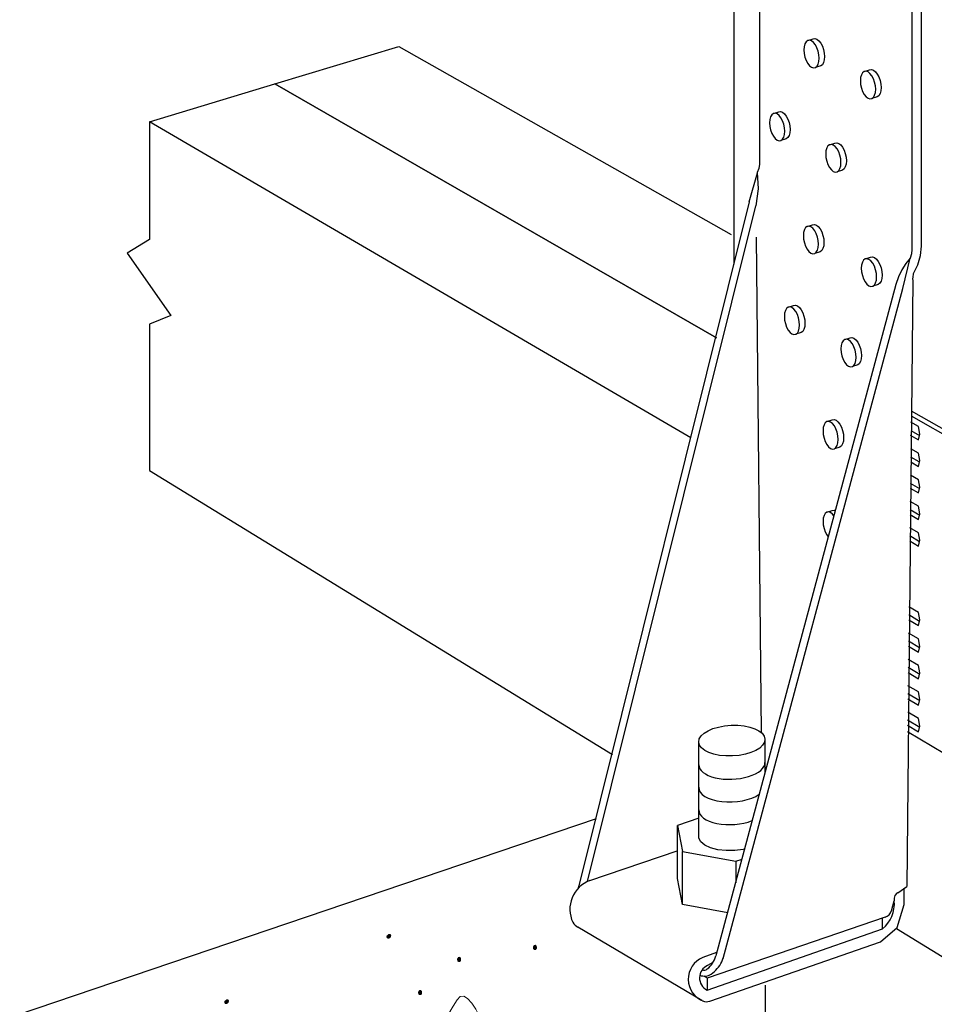
# Model space of a CAD drawing. Units: inches. Extents: x -666.544 to -665.941, y 467.268 to 467.757.
# Drawn here: x -666.426 to -666.362, y 467.448 to 467.517 of the extents above; entities that cross this region are included whole.
import ezdxf

# ---------------------------------------------------------------- set-up
doc = ezdxf.new("R2010")
doc.units = ezdxf.units.IN
doc.header["$LTSCALE"] = 0.03
doc.header["$MEASUREMENT"] = 0
doc.linetypes.add('Dash', pattern=[0.25, 0.125, -0.125])
doc.layers.add('Hiden', color=7, linetype='Dash')
doc.layers.add('Layer1', color=7, linetype='Continuous')

msp = doc.modelspace()

# ---------------------------------------------------------------- hatches: boundary and pattern name
at = {"lineweight": 0}
h = msp.add_hatch(color=0, dxfattribs=at)
h.dxf.hatch_style = 2
h.paths.add_polyline_path([(-666.4004120080674, 467.4529341816841), (-666.4004372352292, 467.452819474525), (-666.4003710410948, 467.4527337041874), (-666.4002562683013, 467.4527144255206), (-666.400135756134, 467.4527992132172), (-666.4000902500877, 467.4529416790681), (-666.400146525759, 467.4530410313505), (-666.4002664760146, 467.4530532177781)])
h = msp.add_hatch(color=0, dxfattribs=at)
h.dxf.hatch_style = 2
h.paths.add_polyline_path([(-666.389901237925, 467.4520267614334), (-666.3899690021522, 467.4519302706763), (-666.3900766495794, 467.4519212960216), (-666.3901677278539, 467.4519935935659), (-666.3901857916435, 467.4521409300218), (-666.3901113093759, 467.452270379062), (-666.3900003951462, 467.4522953954638), (-666.3899110383811, 467.452214637283)])
h = msp.add_hatch(color=0, dxfattribs=at)
h.dxf.hatch_style = 2
h.paths.add_polyline_path([(-666.3952050424145, 467.4511846803924), (-666.3952731335314, 467.4510882532051), (-666.3953814923309, 467.4510794235527), (-666.3954732843179, 467.451151869638), (-666.3954916749972, 467.4512992696637), (-666.3954168957989, 467.4514285081565), (-666.3953051582064, 467.4514539139557), (-666.3952150205637, 467.4513733517608)])
h = msp.add_hatch(color=0, dxfattribs=at)
h.dxf.hatch_style = 2
h.paths.add_polyline_path([(-666.3979354723247, 467.4488706527649), (-666.3980033249666, 467.4487753955201), (-666.3981116046739, 467.4487669538889), (-666.3982034763524, 467.4488390090136), (-666.3982221043082, 467.4489852449757), (-666.398147236431, 467.4491149185225), (-666.398035508425, 467.4491402772888), (-666.3979454205146, 467.449059471111)])
h = msp.add_hatch(color=0, dxfattribs=at)
h.dxf.hatch_style = 2
h.paths.add_polyline_path([(-666.4117598551843, 467.4483593174755), (-666.4117850823461, 467.4482446103164), (-666.4117188882117, 467.4481588399789), (-666.4116041154182, 467.448139561312), (-666.4114836032509, 467.4482243490086), (-666.4114380972046, 467.4483668148596), (-666.411494372876, 467.4484661671419), (-666.4116143231315, 467.4484783535695)])

# ---------------------------------------------------------------- linework, layer by layer
at = {"color": 0, "lineweight": 0}
msp.add_lwpolyline([(-666.3954646000966, 467.4440325606011), (-666.3944084350628, 467.4441002969918), (-666.3937252529947, 467.4444305813709), (-666.3934238562549, 467.4450756247912), (-666.3935130418124, 467.4460876647609), (-666.393687654755, 467.4466909674791), (-666.3939137987011, 467.4472673999695), (-666.3941760668363, 467.4477862022955), (-666.394459061335, 467.448216570429), (-666.3947473613407, 467.4485277232016), (-666.3950255742498, 467.4486888760192), (-666.3952782862266, 467.4486692583299), (-666.3954900906272, 467.4484380643069), (-666.3957557225874, 467.44798736135), (-666.3961230256778, 467.4473746547938), (-666.3965027598672, 467.4466666703609), (-666.3968056975368, 467.4459301179327), (-666.3969425916346, 467.445231712615), (-666.3968241933082, 467.4446381783321), (-666.3963612749415, 467.4442162249659)], close=True, dxfattribs=at)
for centre, radius, start, end in [((-666.3854438856054, 467.4547679002671), 0.002151633113393888, 110.7161630899478, 204.9181026572114), ((-666.367201560558, 467.4551757529742), 0.002310633900670177, 309.7676304175039, 4.594891285481064), ((-666.365751461354, 467.4548602802496), 0.0006771245895790099, 288.7126959035256, 344.2739536973321), ((-666.3864989175418, 467.4544530415124), 0.001073984963465197, 213.4296799795973, 240.19061673319), ((-666.377667541552, 467.4498870179357), 0.001642906490096284, 112.5943478006259, 249.7495045897087), ((-666.3791358529826, 467.4519947117263), 0.001811221641679023, 309.5549167187071, 344.3656555639394), ((-666.3780273121753, 467.4516674997065), 0.001196802838336985, 332.0753537392593, 346.0870036561494), ((-666.3775757838712, 467.4499766924143), 0.0009472407782506508, 113.816867298719, 243.592068533188), ((-666.3789575143111, 467.4520456543571), 0.002198134392321329, 304.5167702749152, 334.7219301678437), ((-666.3781752712848, 467.450956644424), 0.0008580166554382858, 247.45244693322, 302.6832570155948), ((-666.3782339135757, 467.4509281845408), 0.0004148602473364374, 254.3823758023707, 307.3135011686534), ((-666.378018319284, 467.4490010660414), 0.0006906685586999906, 245.1876604744108, 287.203738103154)]:
    msp.add_arc(centre, radius, start, end)
msp.add_ellipse((-666.3762614797142, 467.4665692431495), major_axis=(-0.002314859443458772, -9.9427998407009e-05), ratio=0.4645725532200917)
for centre, end_param in [((-666.3762614797142, 467.4649435093265), 9.424777958126867), ((-666.3762614797142, 467.4633607561939), 8.801143567350383), ((-666.3762614797142, 467.4617780030619), 8.489637070004449)]:
    msp.add_ellipse(centre, major_axis=(-0.002314859443458772, -9.9427998407009e-05), ratio=0.4645725532200917, start_param=6.243281899184091, end_param=end_param)
at = {"layer": 'Hiden', "ltscale": 0.5}
msp.add_line((-666.3739337117128, 467.4494752126145), (-666.3739337117124, 467.4185512859273), dxfattribs=at)
at = {"layer": 'Layer1'}
for p, q in [((-666.3761234571216, 467.6389083229539), (-666.3761234571217, 467.4998898444651)), ((-666.3743302496189, 467.5684390164446), (-666.374330249619, 467.5068846531702)), ((-666.3636693215448, 467.5632227149626), (-666.3636693215446, 467.5009243406943)), ((-666.3629916592877, 467.5011399549065), (-666.3629916592878, 467.5634114145885)), ((-666.3710617615351, 467.5154382273528), (-666.371146130408, 467.5152937124309)), ((-666.3709517857393, 467.5155243888734), (-666.3710617615351, 467.5154382273528)), ((-666.3708236817708, 467.5155463091348), (-666.3709517857393, 467.5155243888734)), ((-666.3709517744297, 467.5155243968239), (-666.3705746462173, 467.5156403360036)), ((-666.3706861680372, 467.5155024677326), (-666.3708236817708, 467.5155463091348)), ((-666.3705486115874, 467.5153958224399), (-666.3706861680372, 467.5155024677326)), ((-666.3705746462173, 467.5156403360036), (-666.3704465183578, 467.5156622677901)), ((-666.3704203909164, 467.5152336156651), (-666.3705486115874, 467.5153958224399)), ((-666.3704465183578, 467.5156622677901), (-666.3703089789882, 467.5156184548865)), ((-666.3703089789882, 467.5156184548865), (-666.3701713969048, 467.5155118531388)), ((-666.3701713969048, 467.5155118531388), (-666.3700431523488, 467.515349701999)), ((-666.3700431523488, 467.515349701999), (-666.3699329966255, 467.5151430379481)), ((-666.4082306041339, 467.512501349598), (-666.3995555310563, 467.5151230218856)), ((-666.3995555310563, 467.5151230218856), (-666.3763138454774, 467.5019699725135)), ((-666.3711991586673, 467.5151006938697), (-666.371217244166, 467.5148723117464)), ((-666.371217244166, 467.5148723117464), (-666.3711991586673, 467.5146241046808)), ((-666.371146130408, 467.5152937124309), (-666.3711991586673, 467.5151006938697)), ((-666.3703102557017, 467.5150268876752), (-666.3704203909164, 467.5152336156651)), ((-666.37022572741, 467.514789727946), (-666.3703102557017, 467.5150268876752)), ((-666.3701725824482, 467.5145383146448), (-666.37022572741, 467.514789727946)), ((-666.3699329966255, 467.5151430379481), (-666.3698484525978, 467.5149059461019)), ((-666.3698484525978, 467.5149059461019), (-666.3697952977443, 467.5146545999917)), ((-666.3711991586673, 467.5146241046808), (-666.371146130408, 467.5143729576606)), ((-666.371146130408, 467.5143729576606), (-666.3710617615351, 467.5141359593605)), ((-666.3710617615351, 467.5141359593605), (-666.3709517857393, 467.513929244693)), ((-666.37022572741, 467.5138680157997), (-666.3701725824482, 467.5140611727148)), ((-666.3701544542331, 467.5142898077966), (-666.3701725824482, 467.5145383146448)), ((-666.3701725824482, 467.5140611727148), (-666.3701544542331, 467.5142898077966)), ((-666.3698484525978, 467.5139844547253), (-666.3699329966256, 467.5138399766292)), ((-666.3697952977443, 467.5141775723541), (-666.3698484525978, 467.5139844547253)), ((-666.3697952977443, 467.5146545999917), (-666.3697771661556, 467.5144061550492)), ((-666.3697771661556, 467.5144061550492), (-666.3697952977443, 467.5141775723541)), ((-666.3709517857393, 467.513929244693), (-666.3708236817706, 467.513766899564)), ((-666.3708236817706, 467.513766899564), (-666.3706861680372, 467.5136600013133)), ((-666.3706861680372, 467.5136600013133), (-666.3705486115877, 467.5136158601281)), ((-666.3705486115877, 467.5136158601281), (-666.3704203909164, 467.5136375141089)), ((-666.3700460181129, 467.5137517454766), (-666.3704232392498, 467.5136352859836)), ((-666.3704203909164, 467.5136375141089), (-666.370310255702, 467.5137235142005)), ((-666.370310255702, 467.5137235142005), (-666.37022572741, 467.5138680157997)), ((-666.3699329966256, 467.5138399766292), (-666.3700431523488, 467.513753982659)), ((-666.3670060407915, 467.5133653220769), (-666.3671169989249, 467.5132790460015)), ((-666.3668767924041, 467.5133870262604), (-666.3670060407915, 467.5133653220769)), ((-666.3670060290592, 467.51336533023), (-666.3666281694731, 467.5134823048226)), ((-666.3667380500038, 467.5133426526062), (-666.3668767924041, 467.5133870262604)), ((-666.3665992643138, 467.513235194882), (-666.3667380500038, 467.5133426526062)), ((-666.3666281694731, 467.5134823048226), (-666.3664988972571, 467.513504020785)), ((-666.3664988972571, 467.513504020785), (-666.366360129288, 467.5134596760459)), ((-666.366360129288, 467.5134596760459), (-666.3662213180313, 467.5133522624177)), ((-666.3662213180313, 467.5133522624177), (-666.3660919275517, 467.513189074465)), ((-666.3672556231577, 467.5129403453234), (-666.3672738701648, 467.5127109900585)), ((-666.3672738701648, 467.5127109900585), (-666.3672556231577, 467.5124616328098)), ((-666.367202121323, 467.5131340938812), (-666.3672556231577, 467.5129403453234)), ((-666.3671169989249, 467.5132790460015), (-666.367202121323, 467.5131340938812)), ((-666.3664698976561, 467.513071950646), (-666.3665992643138, 467.513235194882)), ((-666.3663587779624, 467.5128640307715), (-666.3664698976561, 467.513071950646)), ((-666.3662734940036, 467.5126256060097), (-666.3663587779624, 467.5128640307715)), ((-666.3662198738984, 467.5123729409218), (-666.3662734940036, 467.5126256060097)), ((-666.3660919275517, 467.513189074465), (-666.3659807874033, 467.512981219231)), ((-666.3659807874033, 467.512981219231), (-666.3658954877502, 467.5127428630587)), ((-666.3658954877502, 467.5127428630587), (-666.3658418577796, 467.512490265825)), ((-666.4169999973712, 467.5098511730493), (-666.4082306041339, 467.512501349598)), ((-666.4082306041339, 467.512501349598), (-666.3773396960551, 467.4947451075651)), ((-666.3773396960552, 467.4947451075649), (-666.4082306041339, 467.512501349598)), ((-666.3672556231577, 467.5124616328098), (-666.367202121323, 467.5122092366695)), ((-666.367202121323, 467.5122092366695), (-666.3671169989249, 467.5119709751724)), ((-666.3671169989249, 467.5119709751724), (-666.3670060407915, 467.5117630691325)), ((-666.3662015836018, 467.512123281106), (-666.3662198738984, 467.5123729409218)), ((-666.3662198738984, 467.5118936707278), (-666.3662015836018, 467.512123281106)), ((-666.3658418577796, 467.5120111109454), (-666.3658954877502, 467.5118172626596)), ((-666.3658418577796, 467.512490265825), (-666.3658235641179, 467.5122406684898)), ((-666.3658235641179, 467.5122406684898), (-666.3658418577796, 467.5120111109454)), ((-666.3670060407915, 467.5117630691325), (-666.3668767924039, 467.5115996855939)), ((-666.3668767924039, 467.5115996855939), (-666.3667380500038, 467.5114919727565)), ((-666.3667380500038, 467.5114919727565), (-666.3665992643137, 467.5114472965354)), ((-666.3665992643137, 467.5114472965354), (-666.366469897656, 467.5114687317711)), ((-666.366469897656, 467.5114687317711), (-666.3663587779623, 467.5115548445819)), ((-666.3660919275516, 467.5115862412222), (-666.3664698803606, 467.5114687409553)), ((-666.3663587779623, 467.5115548445819), (-666.3662734940036, 467.5116997828676)), ((-666.3662734940036, 467.5116997828676), (-666.3662198738984, 467.5118936707278)), ((-666.3659807874033, 467.5116723479874), (-666.3660919275516, 467.5115862412222)), ((-666.3658954877502, 467.5118172626596), (-666.3659807874033, 467.5116723479874)), ((-666.3733593338427, 467.5104249264114), (-666.3729826564621, 467.5105417674766)), ((-666.3729826564621, 467.5105417674766), (-666.3728552243517, 467.5105629041201)), ((-666.3728552243517, 467.5105629041201), (-666.3727184319483, 467.5105184208131)), ((-666.4169999973712, 467.5098511730493), (-666.4169999973712, 467.5016200628207)), ((-666.3791321967298, 467.4877375983088), (-666.4169999973712, 467.5098511730493)), ((-666.3736053749594, 467.5100037961209), (-666.3736233622636, 467.5097761386883)), ((-666.373552634626, 467.5101959854185), (-666.3736053749594, 467.5100037961209)), ((-666.3734687238835, 467.510339622875), (-666.373552634626, 467.5101959854185)), ((-666.3733593453314, 467.5104249184424), (-666.3734687238835, 467.510339622875)), ((-666.3732319371481, 467.5104460432721), (-666.3733593453314, 467.5104249184424)), ((-666.3730951704197, 467.5104015312442), (-666.3732319371481, 467.5104460432721)), ((-666.3729583613226, 467.5102943859729), (-666.3730951704197, 467.5104015312442)), ((-666.3728308373865, 467.5101318841002), (-666.3729583613226, 467.5102943859729)), ((-666.3727213007128, 467.5099250861462), (-666.3728308373865, 467.5101318841002)), ((-666.3726372318489, 467.5096880864386), (-666.3727213007128, 467.5099250861462)), ((-666.3727184319483, 467.5105184208131), (-666.3725815971786, 467.5104113192274)), ((-666.3725815971786, 467.5104113192274), (-666.3724540493212, 467.5102488730392)), ((-666.3724540493212, 467.5102488730392), (-666.3723444921076, 467.5100421389789)), ((-666.3723444921076, 467.5100421389789), (-666.3722604074836, 467.5098052070172)), ((-666.3736233622636, 467.5097761386883), (-666.3736053749594, 467.5095285025154)), ((-666.3736053749594, 467.5095285025154), (-666.373552634626, 467.5092777338224)), ((-666.373552634626, 467.5092777338224), (-666.3734687238835, 467.5090408955795)), ((-666.3725843757627, 467.5094370522432), (-666.3726372318489, 467.5096880864386)), ((-666.3725663460896, 467.5091891176714), (-666.3725843757627, 467.5094370522432)), ((-666.3725843757627, 467.5089612088993), (-666.3725663460896, 467.5091891176714)), ((-666.3722604074836, 467.5098052070172), (-666.3722075414906, 467.5095542397934)), ((-666.3722075414906, 467.5095542397934), (-666.3721895084385, 467.5093063668405)), ((-666.3721895084385, 467.5093063668405), (-666.3722075414906, 467.5090785101208)), ((-666.3734687238835, 467.5090408955795), (-666.3733593453314, 467.5088341117885)), ((-666.3733593453314, 467.5088341117885), (-666.3732319371481, 467.5086714729817)), ((-666.3732319371481, 467.5086714729817), (-666.3730951704197, 467.5085640763707)), ((-666.3730951704197, 467.5085640763707), (-666.3729583613226, 467.5085192659442)), ((-666.3729583613226, 467.5085192659442), (-666.3728308373865, 467.5085401252717)), ((-666.3728308373865, 467.5085401252717), (-666.3727213007128, 467.5086252593741)), ((-666.3724540493212, 467.50865749435), (-666.3728308203927, 467.5085401342853)), ((-666.3727213007128, 467.5086252593741), (-666.3726372318489, 467.5087688826678)), ((-666.3726372318489, 467.5087688826678), (-666.3725843757627, 467.5089612088993)), ((-666.3723444921076, 467.5087426226663), (-666.3724540493212, 467.50865749435)), ((-666.3722604074836, 467.5088862228162), (-666.3723444921076, 467.5087426226663)), ((-666.3722075414906, 467.5090785101208), (-666.3722604074836, 467.5088862228162)), ((-666.3696787330554, 467.5078241663362), (-666.3696968807385, 467.5075955408565)), ((-666.369625522459, 467.5080170797887), (-666.3696787330554, 467.5078241663362)), ((-666.3695408634622, 467.5081611482509), (-666.369625522459, 467.5080170797887)), ((-666.369430509445, 467.5082465522505), (-666.3695408634622, 467.5081611482509)), ((-666.3693019648501, 467.5082674553672), (-666.369430509445, 467.5082465522505)), ((-666.369430497536, 467.5082465604232), (-666.3690530867827, 467.5083644433134)), ((-666.3691639780536, 467.5082224063253), (-666.3693019648501, 467.5082674553672)), ((-666.3690259483203, 467.5081144450588), (-666.3691639780536, 467.5082224063253)), ((-666.3690530867827, 467.5083644433134), (-666.3689245183205, 467.5083853585006)), ((-666.3688972864201, 467.5079509036046), (-666.3690259483203, 467.5081144450588)), ((-666.3689245183205, 467.5083853585006), (-666.3687865059134, 467.5083403385984)), ((-666.3687867721607, 467.507742913235), (-666.3688972864201, 467.5079509036046)), ((-666.3687865059134, 467.5083403385984), (-666.3686484505718, 467.5082324215695)), ((-666.3686484505718, 467.5082324215695), (-666.3685197648106, 467.5080689364485)), ((-666.3685197648106, 467.5080689364485), (-666.3684092300628, 467.507861010673)), ((-666.3684092300628, 467.507861010673), (-666.3683243951034, 467.5076228154792)), ((-666.3696968807385, 467.5075955408565), (-666.3696787330554, 467.507346758502)), ((-666.3696787330554, 467.507346758502), (-666.369625522459, 467.5070947433271)), ((-666.369625522459, 467.5070947433271), (-666.3695408634622, 467.5068566429823)), ((-666.3687019529215, 467.5075046495907), (-666.3687867721607, 467.507742913235)), ((-666.3686486250198, 467.507252366256), (-666.3687019529215, 467.5075046495907)), ((-666.3686304343998, 467.5070032827347), (-666.3686486250198, 467.507252366256)), ((-666.3683243951034, 467.5076228154792), (-666.3682710573199, 467.5073705997768)), ((-666.3682710573199, 467.5073705997768), (-666.3682528633296, 467.507121578446)), ((-666.3682528633296, 467.507121578446), (-666.3682710573199, 467.5068927519854)), ((-666.374370037091, 467.5065913922199), (-666.374483368958, 467.5063013737537)), ((-666.3743349219416, 467.5068911761341), (-666.374370037091, 467.5065913922199)), ((-666.3695408634622, 467.5068566429823), (-666.369430509445, 467.5066486672964)), ((-666.369430509445, 467.5066486672964), (-666.3693019648501, 467.506484987975)), ((-666.3693019648501, 467.506484987975), (-666.3691639780536, 467.5063767732324)), ((-666.3688972864201, 467.506352057981), (-666.3687867721607, 467.5064372986809)), ((-666.3685197648106, 467.5064704743563), (-666.3688972695622, 467.5063520671173)), ((-666.3687867721607, 467.5064372986809), (-666.3687019529215, 467.5065813524594)), ((-666.3687019529215, 467.5065813524594), (-666.3686486250198, 467.5067744037788)), ((-666.3686486250198, 467.5067744037788), (-666.3686304343998, 467.5070032827347)), ((-666.3684092300628, 467.506555709349), (-666.3685197648106, 467.5064704743563)), ((-666.3683243951034, 467.5066997398774), (-666.3684092300628, 467.506555709349)), ((-666.3682710573199, 467.5068927519854), (-666.3683243951034, 467.5066997398774)), ((-666.3750534918407, 467.5042468450222), (-666.374480603521, 467.5062870784903)), ((-666.3744833689577, 467.5063013737541), (-666.3744189541931, 467.5051521028405)), ((-666.3691639780536, 467.5063767732324), (-666.3690259483203, 467.5063314230239)), ((-666.3690259483203, 467.5063314230239), (-666.3688972864201, 467.506352057981)), ((-666.3744189541931, 467.5051521028405), (-666.3745814731732, 467.5039813194084)), ((-666.3750534918407, 467.5042468450222), (-666.3869774591516, 467.45641088854)), ((-666.3863589616458, 467.4567152474099), (-666.3745814731732, 467.5039813194084)), ((-666.3711886542624, 467.5023045300273), (-666.3712416774271, 467.502112298826)), ((-666.3711042934954, 467.5024478000545), (-666.3711886542624, 467.5023045300273)), ((-666.3709943282674, 467.5025323437501), (-666.3711042934954, 467.5024478000545)), ((-666.37086623661, 467.5025523832761), (-666.3709943282674, 467.5025323437501)), ((-666.3709943160837, 467.5025323519943), (-666.3706171966813, 467.5026513944822)), ((-666.370728736094, 467.5025065262283), (-666.37086623661, 467.5025523832761)), ((-666.3705911928681, 467.5023978676835), (-666.370728736094, 467.5025065262283)), ((-666.3706171966813, 467.5026513944822), (-666.3704890811324, 467.502671446432)), ((-666.3704629845249, 467.5022337873136), (-666.3705911928681, 467.5023978676835)), ((-666.3704890811324, 467.502671446432), (-666.3703515549797, 467.502625618846)), ((-666.3703515549797, 467.502625618846), (-666.3702139861194, 467.5025170048081)), ((-666.3702139861194, 467.5025170048081), (-666.3700857538906, 467.5023529809688)), ((-666.3700857538906, 467.5023529809688), (-666.3699756087574, 467.5021447116033)), ((-666.4169999973712, 467.5016200628207), (-666.4185606847781, 467.5006618116157)), ((-666.3745596311244, 467.5017901262948), (-666.3742142480132, 467.4671413122162)), ((-666.3712416774271, 467.502112298826), (-666.3712597611884, 467.5018841930429)), ((-666.3712597611884, 467.5018841930429), (-666.3712416774271, 467.5016357325307)), ((-666.3712416774271, 467.5016357325307), (-666.3711886542621, 467.5013838194889)), ((-666.370352859901, 467.5020254532412), (-666.3704629845249, 467.5022337873136)), ((-666.3702683397386, 467.5017870646273), (-666.370352859901, 467.5020254532412)), ((-666.370215199888, 467.5015348836181), (-666.3702683397386, 467.5017870646273)), ((-666.3699756087574, 467.5021447116033), (-666.3698910728586, 467.5019063914598)), ((-666.3698910728586, 467.5019063914598), (-666.3698379231163, 467.5016542780087)), ((-666.3698379231163, 467.5016542780087), (-666.3698197932708, 467.5014055791427)), ((-666.3711886542621, 467.5013838194889), (-666.3711042934954, 467.5011455946275)), ((-666.3711042934954, 467.5011455946275), (-666.3709943282673, 467.5009372762154)), ((-666.3709943282673, 467.5009372762154), (-666.37086623661, 467.5007730592174)), ((-666.3702683397385, 467.5008653968051), (-666.370215199888, 467.5010577646347)), ((-666.3701970734164, 467.501286122725), (-666.370215199888, 467.5015348836181)), ((-666.370215199888, 467.5010577646347), (-666.3701970734164, 467.501286122725)), ((-666.3698910728586, 467.500984944386), (-666.3699756087576, 467.5008417129261)), ((-666.3698379231163, 467.5011772733067), (-666.3698910728586, 467.500984944386)), ((-666.3698197932708, 467.5014055791427), (-666.3698379231163, 467.5011772733067)), ((-666.3636693215446, 467.5009243406943), (-666.363699319467, 467.5006137536962)), ((-666.3630554325409, 467.5004912662264), (-666.3629916592877, 467.5011399549065)), ((-666.4185606847781, 467.5006618116157), (-666.415516736596, 467.4963041100876)), ((-666.37086623661, 467.5007730592174), (-666.3707287360942, 467.5006641483652)), ((-666.3707287360942, 467.5006641483652), (-666.3705911928681, 467.5006179909367)), ((-666.3705911928681, 467.5006179909367), (-666.370462984525, 467.5006377624953)), ((-666.370462984525, 467.5006377624953), (-666.3703528599011, 467.5007221424382)), ((-666.3700857538909, 467.50075733833), (-666.3704629681415, 467.5006377716028)), ((-666.3703528599011, 467.5007221424382), (-666.3702683397385, 467.5008653968051)), ((-666.3699756087576, 467.5008417129261), (-666.3700857538909, 467.50075733833)), ((-666.3669382494135, 467.5002532758857), (-666.3670492244621, 467.5001686292852)), ((-666.3668089813192, 467.5002730759879), (-666.3669382494135, 467.5002532758857)), ((-666.3669382367968, 467.5002532843502), (-666.3665603655957, 467.5003734198086)), ((-666.3666702177619, 467.5002266532276), (-666.3668089813192, 467.5002730759879)), ((-666.3665314109045, 467.5001171409471), (-666.3666702177619, 467.5002266532276)), ((-666.3665603655957, 467.5003734198086), (-666.366431073674, 467.5003932326078)), ((-666.366431073674, 467.5003932326078), (-666.3662922845489, 467.5003468397507)), ((-666.3662922845489, 467.5003468397507), (-666.3661534521261, 467.500237372557)), ((-666.3661534521261, 467.500237372557), (-666.3660240419139, 467.5000722655977)), ((-666.3642978404661, 467.4981964467429), (-666.3637979604126, 467.5003063684279)), ((-666.3637979604126, 467.5003063684279), (-666.3640976820773, 467.499935277644)), ((-666.363699319467, 467.5006137536962), (-666.3637979604127, 467.5003063684279)), ((-666.3632560570376, 467.49983733845), (-666.3630554325409, 467.5004912662264)), ((-666.3671878698256, 467.4998319467777), (-666.3672061196137, 467.4996028430834)), ((-666.3672061196137, 467.4996028430834), (-666.3671878698256, 467.4993531977836)), ((-666.367134359836, 467.5000249212277), (-666.3671878698256, 467.4998319467777)), ((-666.3670492244621, 467.5001686292852), (-666.367134359836, 467.5000249212277)), ((-666.366402024513, 467.4999519767783), (-666.3665314109045, 467.5001171409471)), ((-666.3662908878669, 467.4997424026075), (-666.366402024513, 467.4999519767783)), ((-666.3662055908957, 467.4995027021615), (-666.3662908878669, 467.4997424026075)), ((-666.3660240419139, 467.5000722655977), (-666.365912884814, 467.4998627568654)), ((-666.365912884814, 467.4998627568654), (-666.3658275721492, 467.4996231256245)), ((-666.3658275721492, 467.4996231256245), (-666.3657739339974, 467.4993697188859)), ((-666.3640976820773, 467.499935277644), (-666.364370748287, 467.4995056257818)), ((-666.3635457786314, 467.4992394486746), (-666.3632560570376, 467.49983733845)), ((-666.3671878698256, 467.4993531977836), (-666.3671343598361, 467.4990999935326)), ((-666.3671343598361, 467.4990999935326), (-666.3670492244622, 467.4988604587584)), ((-666.3670492244622, 467.4988604587584), (-666.3669382494134, 467.4986509008064)), ((-666.3661519626087, 467.4992492271778), (-666.3662055908957, 467.4995027021615)), ((-666.3661336695209, 467.4989992786264), (-666.3661519626087, 467.4992492271778)), ((-666.3661519626087, 467.4987699204182), (-666.3661336695209, 467.4989992786264)), ((-666.3657739339972, 467.4988905274581), (-666.3658275721492, 467.4986974546285)), ((-666.3657739339974, 467.4993697188859), (-666.3657556375447, 467.4991198329544)), ((-666.3657556375447, 467.4991198329544), (-666.3657739339972, 467.4988905274581)), ((-666.3646011447856, 467.4990119524691), (-666.3647809302596, 467.4984682002196)), ((-666.364370748287, 467.4995056257818), (-666.3646011447856, 467.4990119524691)), ((-666.3635939127158, 467.498817998972), (-666.3635822849546, 467.4990194219523)), ((-666.3635822849546, 467.4990194219523), (-666.3635619588504, 467.4991679176942)), ((-666.3635619588504, 467.4991679176942), (-666.3635476498739, 467.4992364632228)), ((-666.3635476498739, 467.4992364632228), (-666.3635457786314, 467.4992394486746)), ((-666.3647809302596, 467.4984682002196), (-666.3773916443738, 467.4515065927201)), ((-666.376877681869, 467.4513348028585), (-666.3642978404661, 467.4981964467429)), ((-666.3669382494134, 467.4986509008064), (-666.3668089813194, 467.4984855990581)), ((-666.3668089813194, 467.4984855990581), (-666.3666702177618, 467.4983758322637)), ((-666.3666702177618, 467.4983758322637), (-666.3665314109044, 467.498329106252)), ((-666.3665314109044, 467.498329106252), (-666.366402024513, 467.4983486356212)), ((-666.3660286600402, 467.4984686127494), (-666.3664066263955, 467.4983479474705)), ((-666.366402024513, 467.4983486356212), (-666.3662908878669, 467.4984331165502)), ((-666.3662908878669, 467.4984331165502), (-666.3662055908957, 467.4985768083885)), ((-666.3662055908957, 467.4985768083885), (-666.3661519626087, 467.4987699204182)), ((-666.365912884814, 467.4985537858021), (-666.3660240419139, 467.4984693101317)), ((-666.3658275721492, 467.4986974546285), (-666.365912884814, 467.4985537858021)), ((-666.3635961105673, 467.4988002694337), (-666.3640292591056, 467.456365370222)), ((-666.3724318524861, 467.496794857817), (-666.3725162132531, 467.4966515877898)), ((-666.3723218872582, 467.4968794015126), (-666.3724318524861, 467.496794857817)), ((-666.3721937956008, 467.4968994410385), (-666.3723218872582, 467.4968794015126)), ((-666.3723218750745, 467.4968794097567), (-666.3719447556721, 467.4969984522447)), ((-666.3720562950847, 467.4968535839908), (-666.3721937956008, 467.4968994410385)), ((-666.3719187518589, 467.496744925446), (-666.3720562950847, 467.4968535839908)), ((-666.3719447556721, 467.4969984522447), (-666.3718166401231, 467.4970185041944)), ((-666.3718166401231, 467.4970185041944), (-666.3716791139705, 467.4969726766085)), ((-666.3716791139705, 467.4969726766085), (-666.3715415451102, 467.4968640625706)), ((-666.3715415451102, 467.4968640625706), (-666.3714133128814, 467.4967000387313)), ((-666.415516736596, 467.4963041100876), (-666.4169999973712, 467.4956873553198)), ((-666.3725692364178, 467.4964593565885), (-666.3725873201792, 467.4962312508054)), ((-666.3725873201792, 467.4962312508054), (-666.3725692364178, 467.4959827902932)), ((-666.3725162132531, 467.4966515877898), (-666.3725692364178, 467.4964593565885)), ((-666.3717905435157, 467.496580845076), (-666.3719187518589, 467.496744925446)), ((-666.3716804188917, 467.4963725110037), (-666.3717905435157, 467.496580845076)), ((-666.3715958987293, 467.4961341223897), (-666.3716804188917, 467.4963725110037)), ((-666.3715427588787, 467.4958819413806), (-666.3715958987293, 467.4961341223897)), ((-666.3714133128814, 467.4967000387313), (-666.3713031677481, 467.4964917693658)), ((-666.3713031677481, 467.4964917693658), (-666.3712186318494, 467.4962534492223)), ((-666.3712186318494, 467.4962534492223), (-666.371165482107, 467.4960013357712)), ((-666.4169999973712, 467.4956873553198), (-666.4169999973712, 467.4854508565252)), ((-666.3725692364178, 467.4959827902932), (-666.3725162132529, 467.4957308772514)), ((-666.3725162132529, 467.4957308772514), (-666.3724318524861, 467.49549265239)), ((-666.3724318524861, 467.49549265239), (-666.3723218872581, 467.4952843339779)), ((-666.3715958987292, 467.4952124545676), (-666.3715427588787, 467.4954048223971)), ((-666.3715246324072, 467.4956331804875), (-666.3715427588787, 467.4958819413806)), ((-666.3715427588787, 467.4954048223971), (-666.3715246324072, 467.4956331804875)), ((-666.371165482107, 467.4955243310691), (-666.3712186318494, 467.4953320021485)), ((-666.371165482107, 467.4960013357712), (-666.3711473522616, 467.4957526369052)), ((-666.3711473522616, 467.4957526369052), (-666.371165482107, 467.4955243310691)), ((-666.3723218872581, 467.4952843339779), (-666.3721937956008, 467.4951201169798)), ((-666.3721937956008, 467.4951201169798), (-666.3720562950849, 467.4950112061277)), ((-666.3720562950849, 467.4950112061277), (-666.3719187518589, 467.4949650486992)), ((-666.3719187518589, 467.4949650486992), (-666.3717905435158, 467.4949848202578)), ((-666.3717905435158, 467.4949848202578), (-666.3716804188919, 467.4950692002007)), ((-666.3714133128816, 467.4951043960925), (-666.3717905271322, 467.4949848293653)), ((-666.3716804188919, 467.4950692002007), (-666.3715958987292, 467.4952124545676)), ((-666.3713031677484, 467.4951887706886), (-666.3714133128816, 467.4951043960925)), ((-666.3712186318494, 467.4953320021485), (-666.3713031677484, 467.4951887706886)), ((-666.3683649827353, 467.4946198939361), (-666.3679878633329, 467.4947389364241)), ((-666.3679878633329, 467.4947389364241), (-666.367859747784, 467.4947589883739)), ((-666.367859747784, 467.4947589883739), (-666.3677222216313, 467.4947131607879)), ((-666.3677222216313, 467.4947131607879), (-666.367584652771, 467.49460454675)), ((-666.3686123440787, 467.4941998407679), (-666.36863042784, 467.4939717349848)), ((-666.368559320914, 467.4943920719692), (-666.3686123440787, 467.4941998407679)), ((-666.368474960147, 467.4945353419964), (-666.368559320914, 467.4943920719692)), ((-666.368364994919, 467.494619885692), (-666.368474960147, 467.4945353419964)), ((-666.3682369032616, 467.4946399252179), (-666.368364994919, 467.494619885692)), ((-666.3680994027455, 467.4945940681702), (-666.3682369032616, 467.4946399252179)), ((-666.3679618595197, 467.4944854096254), (-666.3680994027455, 467.4945940681702)), ((-666.3678336511765, 467.4943213292555), (-666.3679618595197, 467.4944854096254)), ((-666.3677235265526, 467.4941129951831), (-666.3678336511765, 467.4943213292555)), ((-666.3676390063902, 467.4938746065691), (-666.3677235265526, 467.4941129951831)), ((-666.367584652771, 467.49460454675), (-666.3674564205422, 467.4944405229107)), ((-666.3674564205422, 467.4944405229107), (-666.367346275409, 467.4942322535452)), ((-666.367346275409, 467.4942322535452), (-666.3672617395102, 467.4939939334017)), ((-666.36863042784, 467.4939717349848), (-666.3686123440787, 467.4937232744726)), ((-666.3686123440787, 467.4937232744726), (-666.3685593209137, 467.4934713614308)), ((-666.3685593209137, 467.4934713614308), (-666.368474960147, 467.4932331365694)), ((-666.3675858665396, 467.49362242556), (-666.3676390063902, 467.4938746065691)), ((-666.367567740068, 467.4933736646669), (-666.3675858665396, 467.49362242556)), ((-666.3675858665396, 467.4931453065765), (-666.367567740068, 467.4933736646669)), ((-666.3672617395102, 467.4939939334017), (-666.3672085897679, 467.4937418199506)), ((-666.3672085897679, 467.4937418199506), (-666.3671904599224, 467.4934931210846)), ((-666.3671904599224, 467.4934931210846), (-666.3672085897679, 467.4932648152486)), ((-666.368474960147, 467.4932331365694), (-666.3683649949189, 467.4930248181573)), ((-666.3683649949189, 467.4930248181573), (-666.3682369032616, 467.4928606011592)), ((-666.3682369032616, 467.4928606011592), (-666.3680994027458, 467.4927516903071)), ((-666.3680994027458, 467.4927516903071), (-666.3679618595197, 467.4927055328786)), ((-666.3679618595197, 467.4927055328786), (-666.3678336511766, 467.4927253044372)), ((-666.3678336511766, 467.4927253044372), (-666.3677235265527, 467.4928096843801)), ((-666.3674564205425, 467.4928448802719), (-666.3678336347931, 467.4927253135447)), ((-666.3677235265527, 467.4928096843801), (-666.36763900639, 467.492952938747)), ((-666.36763900639, 467.492952938747), (-666.3675858665396, 467.4931453065765)), ((-666.3673462754092, 467.492929254868), (-666.3674564205425, 467.4928448802719)), ((-666.3672617395102, 467.4930724863279), (-666.3673462754092, 467.492929254868)), ((-666.3672085897679, 467.4932648152486), (-666.3672617395102, 467.4930724863279)), ((-666.3637256928062, 467.4892908089525), (-666.3483903965274, 467.4805167429504)), ((-666.3480096401413, 467.4806440837348), (-666.3636990093813, 467.4896147696659)), ((-666.3698132601222, 467.4886495686391), (-666.3698662832869, 467.4884573374378)), ((-666.3697288993552, 467.4887928386663), (-666.3698132601222, 467.4886495686391)), ((-666.3696189341273, 467.4888773823619), (-666.3697288993552, 467.4887928386663)), ((-666.3694908424699, 467.4888974218878), (-666.3696189341273, 467.4888773823619)), ((-666.3696189219436, 467.488877390606), (-666.3692418025412, 467.488996433094)), ((-666.3693533419538, 467.4888515648401), (-666.3694908424699, 467.4888974218878)), ((-666.369215798728, 467.4887429062953), (-666.3693533419538, 467.4888515648401)), ((-666.3692418025412, 467.488996433094), (-666.3691136869923, 467.4890164850437)), ((-666.3690875903848, 467.4885788259253), (-666.369215798728, 467.4887429062953)), ((-666.3691136869923, 467.4890164850437), (-666.3689761608396, 467.4889706574578)), ((-666.3689774657608, 467.488370491853), (-666.3690875903848, 467.4885788259253)), ((-666.3689761608396, 467.4889706574578), (-666.3688385919793, 467.4888620434199)), ((-666.3688385919793, 467.4888620434199), (-666.3687103597505, 467.4886980195806)), ((-666.3687103597505, 467.4886980195806), (-666.3686002146172, 467.4884897502151)), ((-666.363205813394, 467.4885294069786), (-666.3637308483726, 467.4888300776656)), ((-666.3631012105121, 467.4880054961527), (-666.363205813394, 467.4885294069786)), ((-666.3698662832869, 467.4884573374378), (-666.3698843670483, 467.4882292316547)), ((-666.3698843670483, 467.4882292316547), (-666.3698662832869, 467.4879807711425)), ((-666.3698662832869, 467.4879807711425), (-666.369813260122, 467.4877288581007)), ((-666.3688929455984, 467.488132103239), (-666.3689774657608, 467.488370491853)), ((-666.3688398057478, 467.4878799222299), (-666.3688929455984, 467.488132103239)), ((-666.3688216792763, 467.4876311613368), (-666.3688398057478, 467.4878799222299)), ((-666.3686002146172, 467.4884897502151), (-666.3685156787185, 467.4882514300716)), ((-666.3685156787185, 467.4882514300716), (-666.3684625289761, 467.4879993166205)), ((-666.3684625289761, 467.4879993166205), (-666.3684443991307, 467.4877506177545)), ((-666.3637869977023, 467.4879349288483), (-666.363205813394, 467.4876014994309)), ((-666.3631046701388, 467.4878838509017), (-666.3637144665529, 467.4882334629104)), ((-666.363205813394, 467.4876014994309), (-666.3631012105121, 467.4880054961527)), ((-666.369813260122, 467.4877288581007), (-666.3697288993552, 467.4874906332393)), ((-666.3697288993552, 467.4874906332393), (-666.3696189341272, 467.4872823148272)), ((-666.3696189341272, 467.4872823148272), (-666.3694908424699, 467.4871180978291)), ((-666.3694908424699, 467.4871180978291), (-666.369353341954, 467.487009186977)), ((-666.368977465761, 467.48706718105), (-666.3688929455983, 467.4872104354169)), ((-666.3688929455983, 467.4872104354169), (-666.3688398057478, 467.4874028032464)), ((-666.3688398057478, 467.4874028032464), (-666.3688216792763, 467.4876311613368)), ((-666.3686002146175, 467.4871867515379), (-666.3687103597507, 467.4871023769418)), ((-666.3685156787185, 467.4873299829978), (-666.3686002146175, 467.4871867515379)), ((-666.3684625289761, 467.4875223119184), (-666.3685156787185, 467.4873299829978)), ((-666.3684443991307, 467.4877506177545), (-666.3684625289761, 467.4875223119184)), ((-666.369353341954, 467.487009186977), (-666.369215798728, 467.4869630295485)), ((-666.369215798728, 467.4869630295485), (-666.3690875903849, 467.4869828011071)), ((-666.3690875903849, 467.4869828011071), (-666.368977465761, 467.48706718105)), ((-666.3687103597507, 467.4871023769418), (-666.3690875740014, 467.4869828102146)), ((-666.363205813394, 467.4866735918832), (-666.3637514700425, 467.4869872057387)), ((-666.3631012105121, 467.4861494637069), (-666.363205813394, 467.4866735918832)), ((-666.363746265475, 467.4860568683804), (-666.363205813394, 467.4857456843355)), ((-666.3631530014532, 467.4860568683804), (-666.3637350752825, 467.4863917949828)), ((-666.363205813394, 467.4857456843355), (-666.3631012105121, 467.4861494637069)), ((-666.4169999973712, 467.4854508565252), (-666.3846139353036, 467.4655969529933)), ((-666.363205813394, 467.4848177767878), (-666.3637665164654, 467.4851412035756)), ((-666.3631125355704, 467.484178808083), (-666.3637756104671, 467.4845617197466)), ((-666.3631012105121, 467.484293431261), (-666.363205813394, 467.4848177767878)), ((-666.3637868757882, 467.4842256434506), (-666.363205813394, 467.4838898692402)), ((-666.363205813394, 467.4838898692402), (-666.3631012105121, 467.484293431261)), ((-666.363205813394, 467.4829619616924), (-666.3637881483972, 467.4832990763022)), ((-666.3698148543818, 467.4823186296235), (-666.3698678775465, 467.4821263984222)), ((-666.3697304936148, 467.4824618996507), (-666.3698148543818, 467.4823186296235)), ((-666.3696205283869, 467.4825464433463), (-666.3697304936148, 467.4824618996507)), ((-666.3694924367295, 467.4825664828722), (-666.3696205283869, 467.4825464433463)), ((-666.3696205162032, 467.4825464515905), (-666.3692433968008, 467.4826654940784)), ((-666.3693549362134, 467.4825206258245), (-666.3694924367295, 467.4825664828722)), ((-666.3692173929876, 467.4824119672797), (-666.3693549362134, 467.4825206258245)), ((-666.3692433968008, 467.4826654940784), (-666.3691152812519, 467.4826855460282)), ((-666.3691244803126, 467.4822930581222), (-666.3692173929876, 467.4824119672797)), ((-666.3691152812519, 467.4826855460282), (-666.3690269855142, 467.4826561234026)), ((-666.3637989639701, 467.4823780461487), (-666.363205813394, 467.4820340541448)), ((-666.3631046701388, 467.482319473494), (-666.3637972275907, 467.4827208487907)), ((-666.3631012105121, 467.4824373988153), (-666.363205813394, 467.4829619616924)), ((-666.363205813394, 467.4820340541448), (-666.3631012105121, 467.4824373988153)), ((-666.3698678775465, 467.4821263984222), (-666.3698859613079, 467.4818982926391)), ((-666.3698859613079, 467.4818982926391), (-666.3698678775465, 467.4816498321269)), ((-666.3698678775465, 467.4816498321269), (-666.3698148543816, 467.4813979190851)), ((-666.3698148543816, 467.4813979190851), (-666.3697304936148, 467.4811596942237)), ((-666.3697304936148, 467.4811596942237), (-666.3696205283868, 467.4809513758116)), ((-666.3696205283868, 467.4809513758116), (-666.3695195343219, 467.480821898666)), ((-666.363205813394, 467.481106146597), (-666.363809779281, 467.4814570383163)), ((-666.3631012105121, 467.4805813663694), (-666.363205813394, 467.481106146597)), ((-666.3638205943294, 467.4805360528038), (-666.363205813394, 467.4801782390493)), ((-666.3631247032008, 467.4804763328892), (-666.3638188436674, 467.480880067001)), ((-666.363205813394, 467.4801782390493), (-666.3631012105121, 467.4805813663694)), ((-666.363205813394, 467.4755387013109), (-666.3638746656413, 467.4759314600165)), ((-666.3631012105121, 467.4750132690319), (-666.363205813394, 467.4755387013109)), ((-666.3638854791175, 467.4750106084081), (-666.363205813394, 467.4746107937632)), ((-666.3631237972907, 467.4749115477269), (-666.363883685616, 467.4753582565637)), ((-666.363205813394, 467.4746107937632), (-666.3631012105121, 467.4750132690319)), ((-666.363205813394, 467.4736828862156), (-666.3638962923316, 467.4740897791144)), ((-666.3631234953202, 467.4730566168313), (-666.363905297505, 467.4735178313738)), ((-666.3631012105121, 467.4731572365861), (-666.363205813394, 467.4736828862156)), ((-666.3639071052838, 467.4731689721343), (-666.363205813394, 467.4727549786679)), ((-666.363205813394, 467.4727549786679), (-666.3631012105121, 467.4731572365861)), ((-666.363205813394, 467.4718270711202), (-666.3639179179737, 467.4722481874671)), ((-666.3639287304019, 467.4713274251118), (-666.363205813394, 467.4708991635725)), ((-666.3631231933493, 467.4712016846814), (-666.3639269083474, 467.4716774953177)), ((-666.3631012105121, 467.4713012041403), (-666.363205813394, 467.4718270711202)), ((-666.363205813394, 467.4708991635725), (-666.3631012105121, 467.4713012041403)), ((-666.363205813394, 467.4699712560248), (-666.363939542568, 467.4704066850679)), ((-666.3631012105121, 467.4694451716944), (-666.363205813394, 467.4699712560248)), ((-666.363950354472, 467.4694859673345), (-666.363205813394, 467.469043348477)), ((-666.3631228913786, 467.4693467512771), (-666.3639485181433, 467.4698372483887)), ((-666.363205813394, 467.469043348477), (-666.3631012105121, 467.4694451716944)), ((-666.363205813394, 467.4681154409294), (-666.363961166114, 467.4685652719108)), ((-666.3631225894073, 467.4674918166189), (-666.3639701268926, 467.4679970905806)), ((-666.3631012105121, 467.4675891392486), (-666.363205813394, 467.4681154409294)), ((-666.3483903965274, 467.4578775489474), (-666.363973092832, 467.467181708967)), ((-666.3639719774941, 467.4676445987958), (-666.363205813394, 467.4671875333817)), ((-666.363205813394, 467.4671875333817), (-666.3631012105121, 467.4675891392486)), ((-666.3785763391576, 467.4597938080264), (-666.3785763391577, 467.4664698151511)), ((-666.3739466202709, 467.4666686711479), (-666.3739466202705, 467.4643159045798)), ((-666.385763611456, 467.4610964841314), (-666.438025162375, 467.4433906513457)), ((-666.3785761888007, 467.4611407529683), (-666.3800585749943, 467.460636293167)), ((-666.3800585749943, 467.460636293167), (-666.3797205316425, 467.458810620376)), ((-666.3800585749943, 467.4569346849866), (-666.3800585749943, 467.460636293167)), ((-666.3785726565609, 467.4597560123582), (-666.3785763391576, 467.4597938080241)), ((-666.3784436465094, 467.4594942196766), (-666.3785726565609, 467.4597560123582)), ((-666.3781654566328, 467.4592606855086), (-666.3784436465094, 467.4594942196766)), ((-666.3777569231133, 467.4590714169116), (-666.3781654566328, 467.4592606855086)), ((-666.3772458801, 467.4589394165276), (-666.3777569231133, 467.4590714169116)), ((-666.3766672648567, 467.4588737684364), (-666.3772458801, 467.4589394165276)), ((-666.3754677756602, 467.4589547368005), (-666.3760607072323, 467.4588789952618)), ((-666.3753471406602, 467.4589796312131), (-666.3754677756602, 467.4589547368005)), ((-666.3862050015438, 467.4567804179895), (-666.3800818161209, 467.4588709430615)), ((-666.3797205316425, 467.458810620376), (-666.3759926481077, 467.4581336636973)), ((-666.3797205316425, 467.4550964827552), (-666.3797205316425, 467.458810620376)), ((-666.3760607072323, 467.4588789952618), (-666.3766672648567, 467.4588737684364)), ((-666.3759926481077, 467.4581336636973), (-666.3755463203912, 467.4582866473585)), ((-666.3759926481077, 467.4581336636973), (-666.3759926481077, 467.4566250743837)), ((-666.3797205316425, 467.4550964827552), (-666.3800585749943, 467.4569346849866)), ((-666.3869881620171, 467.4563666889279), (-666.3869983097443, 467.4563221922638)), ((-666.3869929413312, 467.4562612024512), (-666.3869983097443, 467.4563221922638)), ((-666.3869774591516, 467.45641088854), (-666.3869881620171, 467.4563666889279)), ((-666.3646501061428, 467.4559341342187), (-666.3640292591056, 467.456365370222)), ((-666.3642042588524, 467.4551153852396), (-666.3642123073367, 467.4561914690123)), ((-666.3648963088801, 467.4555613078446), (-666.3648983529761, 467.4553608579654)), ((-666.3648506991327, 467.4557458393311), (-666.3648963088801, 467.4555613078454)), ((-666.3647292635687, 467.4558975003091), (-666.3648506991327, 467.4557458393311)), ((-666.3647292643545, 467.4558975521974), (-666.3646896856246, 467.4559236498819)), ((-666.3646896856246, 467.4559236498819), (-666.3646500219369, 467.4559423894501)), ((-666.376555704326, 467.4545178288269), (-666.3797205316425, 467.4550964827552)), ((-666.3651041728186, 467.4546614957888), (-666.3648983529761, 467.4553608579654)), ((-666.3646894888323, 467.4535107662354), (-666.3642042588524, 467.4551153852396)), ((-666.3655312825564, 467.4542199529841), (-666.3779970778922, 467.4499655154036)), ((-666.3657235045441, 467.4533996956996), (-666.3657235045441, 467.4541543497533)), ((-666.3783689092535, 467.4484013446598), (-666.3870328127232, 467.4535211618866)), ((-666.3779970778921, 467.4491282960211), (-666.3657235045441, 467.4533996956996)), ((-666.3658621753881, 467.4525071625927), (-666.3646894888323, 467.4535107662354)), ((-666.3647512306501, 467.4534203499457), (-666.2992219409874, 467.4132483712483)), ((-666.3778140399895, 467.4483412986371), (-666.3658621753881, 467.4525071625927)), ((-666.3773288795304, 467.4517403255533), (-666.3782987532009, 467.4514038282697)), ((-666.3775965547745, 467.4510402040721), (-666.3779582935591, 467.4508432669527)), ((-666.3779970778922, 467.4499655154036), (-666.378210820349, 467.4500993645134)), ((-666.3779970778922, 467.4499655154036), (-666.3779970778921, 467.4491282960211))]:
    msp.add_line(p, q, dxfattribs=at)

doc.saveas('drawing.dxf')
